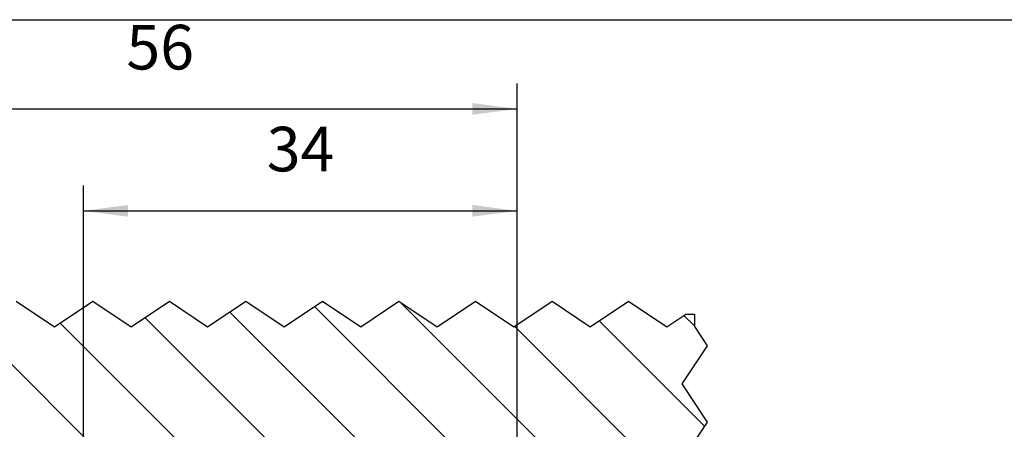
# Model space of a CAD drawing. Units: inches. Extents: x 12449 to 12859, y 10156 to 10442.
# Drawn here: x 12666 to 12743, y 10409 to 10442 of the extents above; entities that cross this region are included whole.
import ezdxf

# ---------------------------------------------------------------- set-up
doc = ezdxf.new("R2010")
doc.units = ezdxf.units.IN
doc.linetypes.add('DOT_CENTER', pattern=[14, 12, -1, 0, -1])
doc.layers.add('1', color=7, linetype='Continuous')
doc.styles.add('CONVERTER_11', font='txt.shx', dxfattribs={"width": 0.9})
doc.dimstyles.new('ME10_DIM_24', dxfattribs={"dimtxt": 3.5, "dimasz": 3.5, "dimexe": 2, "dimexo": 0, "dimgap": 2, "dimtad": 1, "dimdsep": 46, "dimtxsty": 'CONVERTER_11', "dimsah": 1, "dimcen": 0.09, "dimclrd": 3, "dimclre": 3, "dimclrt": 4, "dimadec": 0, "dimazin": 0, "dimtfac": 1, "dimtdec": 4, "dimtix": 1, "dimtmove": 0, "dimatfit": 3, "dimfxl": 1, "dimtolj": 1, "dimtzin": 0, "dimarcsym": 0})
doc.dimstyles.new('ME10_DIM_32', dxfattribs={"dimtxt": 3.5, "dimasz": 3.5, "dimexe": 2, "dimexo": 0, "dimgap": 2, "dimtad": 1, "dimdsep": 46, "dimtxsty": 'CONVERTER_11', "dimsah": 1, "dimcen": 0.09, "dimclrd": 3, "dimclre": 3, "dimclrt": 4, "dimadec": 0, "dimazin": 0, "dimtfac": 1, "dimtdec": 4, "dimtix": 1, "dimtmove": 0, "dimatfit": 3, "dimfxl": 1, "dimtolj": 1, "dimtzin": 0, "dimarcsym": 0})

# ---------------------------------------------------------------- blocks, each defined once
blk = doc.blocks.new('10421-EP-70_03_Decke-einfluegelig__59', base_point=(12635.137, 10404.845))
at = {"layer": '1', "linetype": 'Continuous'}
h = blk.add_hatch(dxfattribs=at)
h.set_pattern_fill('_USER', color=3, scale=5, angle=135, pattern_type=0)
h.set_pattern_definition([(135, (0, 0), (-3.5355339, -3.5355339), [])])
h.paths.add_polyline_path([(12650.876, 10417.426), (12653.876, 10419.426), (12656.876, 10417.426), (12659.876, 10419.426), (12662.876, 10417.426), (12665.876, 10419.426), (12668.876, 10417.426), (12671.876, 10419.426), (12674.876, 10417.426), (12677.876, 10419.426), (12680.876, 10417.426), (12683.876, 10419.426), (12686.876, 10417.426), (12689.876, 10419.426), (12692.876, 10417.426), (12695.876, 10419.426), (12698.876, 10417.426), (12701.876, 10419.426), (12704.876, 10417.426), (12707.876, 10419.426), (12710.876, 10417.426), (12713.876, 10419.426), (12716.876, 10417.426), (12718.376, 10418.426), (12719.044, 10418.426), (12719.044, 10417.445), (12720.044, 10415.945), (12718.044, 10412.945), (12720.044, 10409.945), (12718.044, 10406.945), (12719.444, 10404.845), (12702.235, 10404.845), (12697.135, 10404.845), (12679.135, 10404.845), (12673.135, 10404.845), (12649.435, 10404.845), (12636.537, 10404.845), (12635.137, 10406.945), (12637.137, 10409.945), (12635.137, 10412.945), (12637.137, 10415.945), (12636.137, 10417.445), (12636.137, 10418.426), (12637.376, 10418.426), (12638.876, 10417.426), (12641.876, 10419.426), (12644.876, 10417.426), (12647.876, 10419.426)])
at = {"color": 3, "linetype": 'DOT_CENTER'}
for p, q in [((12665.876, 10419.426), (12668.876, 10417.426)), ((12668.876, 10417.426), (12671.876, 10419.426)), ((12671.876, 10419.426), (12674.876, 10417.426)), ((12674.876, 10417.426), (12677.876, 10419.426)), ((12677.876, 10419.426), (12680.876, 10417.426)), ((12680.876, 10417.426), (12683.876, 10419.426)), ((12683.876, 10419.426), (12686.876, 10417.426)), ((12686.876, 10417.426), (12689.876, 10419.426)), ((12689.876, 10419.426), (12692.876, 10417.426)), ((12692.876, 10417.426), (12695.876, 10419.426)), ((12695.876, 10419.426), (12698.876, 10417.426)), ((12698.876, 10417.426), (12701.876, 10419.426)), ((12701.876, 10419.426), (12704.876, 10417.426)), ((12704.876, 10417.426), (12707.876, 10419.426)), ((12707.876, 10419.426), (12710.876, 10417.426)), ((12710.876, 10417.426), (12713.876, 10419.426)), ((12713.876, 10419.426), (12716.876, 10417.426)), ((12716.876, 10417.426), (12718.376, 10418.426)), ((12718.376, 10418.426), (12719.044, 10418.426)), ((12719.044, 10418.426), (12719.044, 10417.445)), ((12719.044, 10417.445), (12720.044, 10415.945)), ((12720.044, 10415.945), (12718.044, 10412.945)), ((12718.044, 10412.945), (12720.044, 10409.945)), ((12720.044, 10409.945), (12718.044, 10406.945))]:
    blk.add_line(p, q, dxfattribs=at)
blk = doc.blocks.new('Perlan_Standard__60', base_point=(12635.137, 10243.427))
blk.add_blockref('10421-EP-70_03_Decke-einfluegelig__59', (12635.137, 10404.845))
blk = doc.blocks.new('*D179')
at = {"layer": '1', "color": 3, "linetype": 'Continuous'}
for p, q in [((12671.135, 10402.045), (12671.135, 10428.523)), ((12705.135, 10404.345), (12705.135, 10428.523)), ((12671.135, 10426.523), (12705.135, 10426.523))]:
    blk.add_line(p, q, dxfattribs=at)
at = {"layer": '1', "color": 3}
for points in [[(12674.635, 10426.984), (12674.635, 10426.062), (12671.135, 10426.523)], [(12701.635, 10426.062), (12701.635, 10426.984), (12705.135, 10426.523)]]:
    blk.add_solid(points, dxfattribs=at)
at = {"layer": '1', "color": 4, "insert": (12685.51, 10428.523), "char_height": 3.5, "attachment_point": 7, "rotation": 0.00014, "line_spacing_factor": 0.60024, "style": 'CONVERTER_11'}
blk.add_mtext('34', dxfattribs=at)
blk = doc.blocks.new('*D187')
at = {"layer": '1', "color": 3, "linetype": 'Continuous'}
for p, q in [((12649.135, 10404.545), (12649.135, 10436.52)), ((12705.135, 10404.345), (12705.135, 10436.52)), ((12649.135, 10434.52), (12705.135, 10434.52))]:
    blk.add_line(p, q, dxfattribs=at)
at = {"layer": '1', "color": 3}
for points in [[(12652.635, 10434.981), (12652.635, 10434.059), (12649.135, 10434.52)], [(12701.635, 10434.059), (12701.635, 10434.981), (12705.135, 10434.52)]]:
    blk.add_solid(points, dxfattribs=at)
at = {"layer": '1', "color": 4, "insert": (12674.51, 10436.52), "char_height": 3.5, "attachment_point": 7, "rotation": 0.00014, "line_spacing_factor": 0.60024, "style": 'CONVERTER_11'}
blk.add_mtext('56', dxfattribs=at)
blk = doc.blocks.new('Paste5__160', base_point=(12653.836, 10298.52))
at = {"color": 2, "linetype": 'Continuous'}
blk.add_line((12463.836, 10441.52), (12858.836, 10441.52), dxfattribs=at)
blk = doc.blocks.new('_14_01', base_point=(12763.496, 11410.027))
blk.add_blockref('Perlan_Standard__60', (12635.137, 10243.427))
at = {"layer": '1'}
for base, p2, dimstyle, picture, middle in [((12649.135, 10434.52), (12649.135, 10404.545), 'ME10_DIM_32', '*D187', (12677.135, 10438.27)), ((12671.135, 10426.523), (12671.135, 10402.045), 'ME10_DIM_24', '*D179', (12688.135, 10430.273))]:
    dim = blk.add_linear_dim(base=base, p1=(12705.135, 10404.345), p2=p2, dimstyle=dimstyle, dxfattribs=at)
    dim.commit()
    dim.dimension.update_dxf_attribs({"geometry": picture, "text_midpoint": middle, "text_rotation": 0.00014})

msp = doc.modelspace()

# ---------------------------------------------------------------- block references
for name, p in [('Paste5__160', (12653.836, 10298.52)), ('_14_01', (12763.496, 11410.027))]:
    msp.add_blockref(name, p)

doc.saveas('drawing.dxf')
